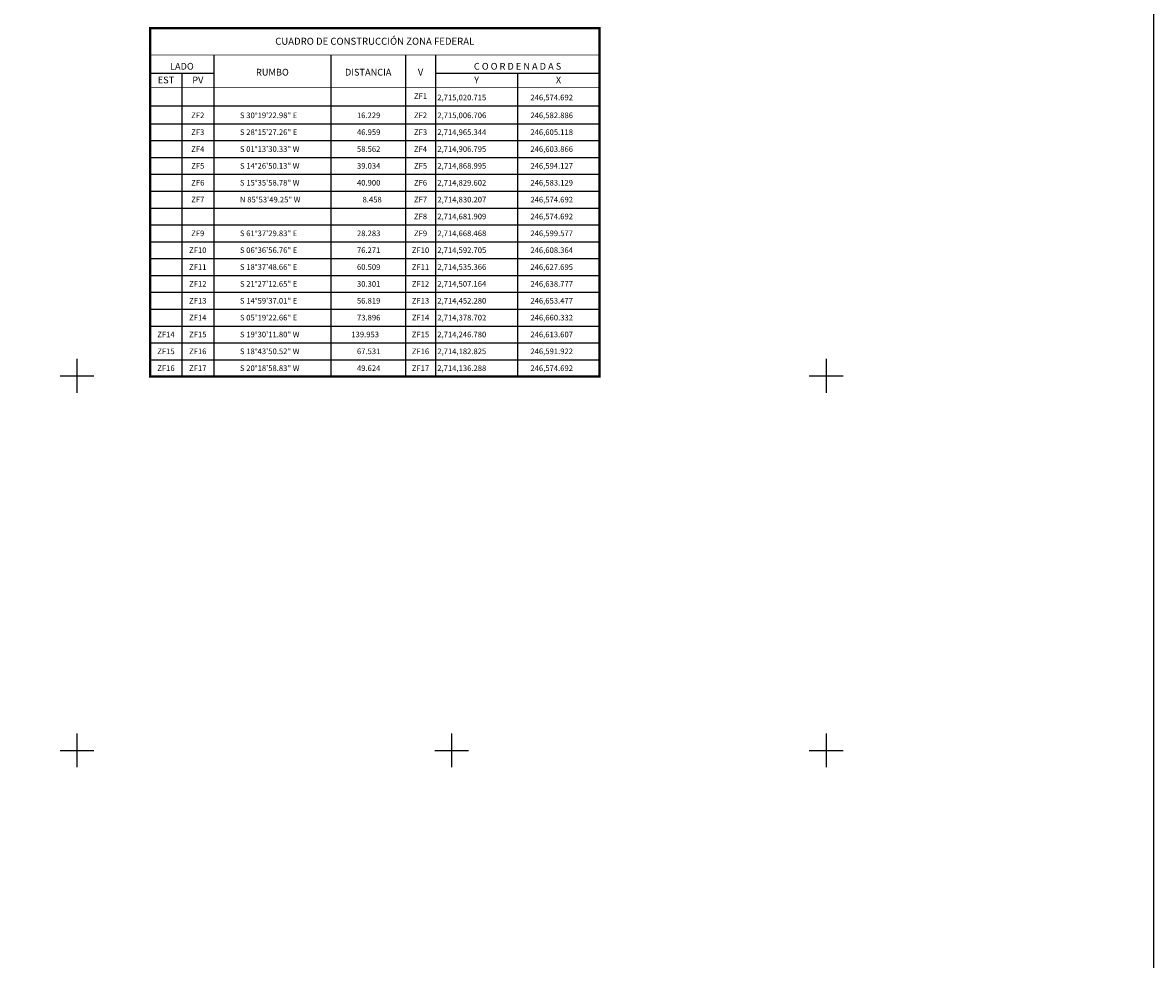
# Model space of a CAD drawing. Units: millimetres. Extents: x 246450 to 248850, y 2713357 to 2715157.
# Drawn here: x 247771 to 248375, y 2714288 to 2714789 of the extents above; entities that cross this region are included whole.
import ezdxf
from ezdxf.enums import TextEntityAlignment as Align

# ---------------------------------------------------------------- set-up
doc = ezdxf.new("R2010")
doc.units = ezdxf.units.MM
for name, color, linetype in [('Cuadricula', 7, 'Continuous'), ('CVL_CUADCON', 1, 'Continuous'), ('CVL_CUADCON_LIN', 8, 'Continuous'), ('CVL_CUADCON_TIT', 1, 'Continuous'), ('CVL_CUADCON_TX', 2, 'Continuous'), ('CVL_RETUTM', 8, 'Continuous'), ('MARGEN', 7, 'Continuous')]:
    doc.layers.add(name, color=color, linetype=linetype)
doc.styles.add('HUECA1', font='HUECA1.shx')
doc.styles.add('MONOTXT4', font='MONOTXT4.shx')

msp = doc.modelspace()

# ---------------------------------------------------------------- linework, layer by layer
at = {"layer": 'Cuadricula', "color": 7, "linetype": 'Continuous'}
msp.add_lwpolyline([(246574.69, 2715053.01), (248374.69, 2715053.01), (248374.69, 2713453.01), (246574.69, 2713453.01)], close=True, dxfattribs=at)
msp.add_lwpolyline([(246574.69, 2715053.01), (248374.69, 2715053.01), (248374.69, 2713453.01), (246574.69, 2713453.01)], close=True, dxfattribs=at)
at = {"layer": 'CVL_CUADCON', "color": 0, "linetype": 'Continuous', "const_width": 1.2, "flags": 128}
msp.add_lwpolyline([(247839.02, 2714785.59), (248078.93, 2714785.59), (248078.93, 2714599.59), (247839.02, 2714599.59)], close=True, dxfattribs=at)
at = {"layer": 'CVL_CUADCON', "color": 0, "linetype": 'Continuous', "const_width": 0.45, "flags": 128}
for points in [[(247839.02, 2714771.34), (248078.93, 2714771.34)], [(247839.02, 2714753.88), (248078.93, 2714753.88)], [(247839.02, 2714599.59), (248078.93, 2714599.59)]]:
    msp.add_lwpolyline(points, dxfattribs=at)
at = {"layer": 'CVL_CUADCON_LIN', "color": 0, "linetype": 'Continuous'}
for p, q in [((247873, 2714771.34), (247873, 2714599.59)), ((247935.62, 2714771.34), (247935.62, 2714599.59)), ((247975.34, 2714771.34), (247975.34, 2714599.59)), ((247991.5, 2714771.34), (247991.5, 2714599.59)), ((247839.02, 2714761.65), (247873, 2714761.65)), ((247856, 2714761.65), (247856, 2714599.59)), ((247991.5, 2714761.65), (248078.93, 2714761.65)), ((248035.22, 2714761.65), (248035.22, 2714599.59)), ((247839.02, 2714744.12), (248078.93, 2714744.12)), ((247839.02, 2714734.59), (248078.93, 2714734.59)), ((247839.02, 2714725.59), (248078.93, 2714725.59)), ((247839.02, 2714716.59), (248078.93, 2714716.59)), ((247839.02, 2714707.59), (248078.93, 2714707.59)), ((247839.02, 2714698.59), (248078.93, 2714698.59)), ((247839.02, 2714689.59), (248078.93, 2714689.59)), ((247839.02, 2714680.59), (248078.93, 2714680.59)), ((247839.02, 2714671.59), (248078.93, 2714671.59)), ((247839.02, 2714662.59), (248078.93, 2714662.59)), ((247839.02, 2714653.59), (248078.93, 2714653.59)), ((247839.02, 2714644.59), (248078.93, 2714644.59)), ((247839.02, 2714635.59), (248078.93, 2714635.59)), ((247839.02, 2714626.59), (248078.93, 2714626.59)), ((247839.02, 2714617.59), (248078.93, 2714617.59)), ((247839.02, 2714608.59), (248078.93, 2714608.59)), ((247839.02, 2714599.59), (248078.93, 2714599.59))]:
    msp.add_line(p, q, dxfattribs=at)
at = {"layer": 'CVL_RETUTM', "linetype": 'Continuous'}
for p, q in [((247800, 2714609), (247800, 2714591)), ((248200, 2714609), (248200, 2714591)), ((247791, 2714600), (247809, 2714600)), ((247991, 2714600), (248009, 2714600)), ((248191, 2714600), (248209, 2714600)), ((247800, 2714409), (247800, 2714391)), ((248000, 2714409), (248000, 2714391)), ((248200, 2714409), (248200, 2714391)), ((247791, 2714400), (247809, 2714400)), ((247991, 2714400), (248009, 2714400)), ((248191, 2714400), (248209, 2714400))]:
    msp.add_line(p, q, dxfattribs=at)
at = {"layer": 'MARGEN', "color": 7, "linetype": 'Continuous'}
msp.add_lwpolyline([(246574.69, 2715053.01), (248374.69, 2715053.01), (248374.69, 2713453.01), (246574.69, 2713453.01)], close=True, dxfattribs=at)
msp.add_lwpolyline([(246574.69, 2715053.01), (248374.69, 2715053.01), (248374.69, 2713453.01), (246574.69, 2713453.01)], close=True, dxfattribs=at)

# ---------------------------------------------------------------- texts
at = {"color": 7, "insert": (247958.98, 2714778.64), "char_height": 3.75, "width": 239.919, "attachment_point": 5, "style": 'HUECA1'}
msp.add_mtext('{\\fArial|b0|i0|c0|p34;CUADRO DE CONSTRUCCIÓN ZONA FEDERAL}', dxfattribs=at)
at = {"layer": 'CVL_CUADCON_TIT', "color": 0, "style": 'MONOTXT4'}
for s, p in [('LADO', (247856, 2714763.48)), ('C O O R D E N A D A S', (248035.22, 2714763.48)), ('EST', (247847.51, 2714756.17)), ('PV', (247864.52, 2714756.17)), ('Y', (248013.38, 2714756.17)), ('X', (248057.09, 2714756.17))]:
    msp.add_text(s, height=3.6, dxfattribs=at).set_placement(p, align=Align.CENTER)
for s, p in [('RUMBO', (247904.33, 2714761.65)), ('DISTANCIA', (247955.48, 2714761.65)), ('V', (247983.44, 2714761.65))]:
    msp.add_text(s, height=3.6, dxfattribs=at).set_placement(p, align=Align.MIDDLE)
at = {"layer": 'CVL_CUADCON_TX', "color": 0, "style": 'MONOTXT4'}
for s, p in [('ZF1', (247983.42, 2714747.87)), ('ZF2', (247864.5, 2714737.59)), ('ZF2', (247983.42, 2714737.59)), ('ZF3', (247864.5, 2714728.59)), ('ZF3', (247983.42, 2714728.59)), ('ZF4', (247864.5, 2714719.59)), ('ZF4', (247983.42, 2714719.59)), ('ZF5', (247864.5, 2714710.59)), ('ZF5', (247983.42, 2714710.59)), ('ZF6', (247864.5, 2714701.59)), ('ZF6', (247983.42, 2714701.59)), ('ZF7', (247864.5, 2714692.59)), ('ZF7', (247983.42, 2714692.59)), ('ZF8', (247983.42, 2714683.59)), ('ZF9', (247864.5, 2714674.59)), ('ZF9', (247983.42, 2714674.59)), ('ZF10', (247864.5, 2714665.59)), ('ZF10', (247983.42, 2714665.59)), ('ZF11', (247864.5, 2714656.59)), ('ZF11', (247983.42, 2714656.59)), ('ZF12', (247864.5, 2714647.59)), ('ZF12', (247983.42, 2714647.59)), ('ZF13', (247864.5, 2714638.59)), ('ZF13', (247983.42, 2714638.59)), ('ZF14', (247864.5, 2714629.59)), ('ZF14', (247983.42, 2714629.59)), ('ZF14', (247847.51, 2714620.59)), ('ZF15', (247864.5, 2714620.59)), ('ZF15', (247983.42, 2714620.59)), ('ZF15', (247847.51, 2714611.59)), ('ZF16', (247864.5, 2714611.59)), ('ZF16', (247983.42, 2714611.59)), ('ZF16', (247847.51, 2714602.59)), ('ZF17', (247864.5, 2714602.59)), ('ZF17', (247983.42, 2714602.59))]:
    msp.add_text(s, height=3, dxfattribs=at).set_placement(p, align=Align.CENTER)
for s, p in [('2,715,020.715', (247992.38, 2714747.12)), ('246,574.692', (248042.09, 2714747.12)), ('S 30%%d19\'22.98" E', (247887.02, 2714737.59)), ('16.229', (247949.48, 2714737.59)), ('2,715,006.706', (247992.38, 2714737.59)), ('246,582.886', (248042.09, 2714737.59)), ('S 28%%d15\'27.26" E', (247887.02, 2714728.59)), ('46.959', (247949.48, 2714728.59)), ('2,714,965.344', (247992.38, 2714728.59)), ('246,605.118', (248042.09, 2714728.59)), ('S 01%%d13\'30.33" W', (247887.02, 2714719.59)), ('58.562', (247949.48, 2714719.59)), ('2,714,906.795', (247992.38, 2714719.59)), ('246,603.866', (248042.09, 2714719.59)), ('S 14%%d26\'50.13" W', (247887.02, 2714710.59)), ('39.034', (247949.48, 2714710.59)), ('2,714,868.995', (247992.38, 2714710.59)), ('246,594.127', (248042.09, 2714710.59)), ('S 15%%d35\'58.78" W', (247887.02, 2714701.59)), ('40.900', (247949.48, 2714701.59)), ('2,714,829.602', (247992.38, 2714701.59)), ('246,583.129', (248042.09, 2714701.59)), ('N 85%%d53\'49.25" W', (247887.02, 2714692.59)), ('8.458', (247952.48, 2714692.59)), ('2,714,830.207', (247992.38, 2714692.59)), ('246,574.692', (248042.09, 2714692.59)), ('2,714,681.909', (247992.38, 2714683.59)), ('246,574.692', (248042.09, 2714683.59)), ('S 61%%d37\'29.83" E', (247887.02, 2714674.59)), ('28.283', (247949.48, 2714674.59)), ('2,714,668.468', (247992.38, 2714674.59)), ('246,599.577', (248042.09, 2714674.59)), ('S 06%%d36\'56.76" E', (247887.02, 2714665.59)), ('76.271', (247949.48, 2714665.59)), ('2,714,592.705', (247992.38, 2714665.59)), ('246,608.364', (248042.09, 2714665.59)), ('S 18%%d37\'48.66" E', (247887.02, 2714656.59)), ('60.509', (247949.48, 2714656.59)), ('2,714,535.366', (247992.38, 2714656.59)), ('246,627.695', (248042.09, 2714656.59)), ('S 21%%d27\'12.65" E', (247887.02, 2714647.59)), ('30.301', (247949.48, 2714647.59)), ('2,714,507.164', (247992.38, 2714647.59)), ('246,638.777', (248042.09, 2714647.59)), ('S 14%%d59\'37.01" E', (247887.02, 2714638.59)), ('56.819', (247949.48, 2714638.59)), ('2,714,452.280', (247992.38, 2714638.59)), ('246,653.477', (248042.09, 2714638.59)), ('S 05%%d19\'22.66" E', (247887.02, 2714629.59)), ('73.896', (247949.48, 2714629.59)), ('2,714,378.702', (247992.38, 2714629.59)), ('246,660.332', (248042.09, 2714629.59)), ('S 19%%d30\'11.80" W', (247887.02, 2714620.59)), ('139.953', (247946.48, 2714620.59)), ('2,714,246.780', (247992.38, 2714620.59)), ('246,613.607', (248042.09, 2714620.59)), ('S 18%%d43\'50.52" W', (247887.02, 2714611.59)), ('67.531', (247949.48, 2714611.59)), ('2,714,182.825', (247992.38, 2714611.59)), ('246,591.922', (248042.09, 2714611.59)), ('S 20%%d18\'58.83" W', (247887.02, 2714602.59)), ('49.624', (247949.48, 2714602.59)), ('2,714,136.288', (247992.38, 2714602.59)), ('246,574.692', (248042.09, 2714602.59))]:
    msp.add_text(s, height=3, dxfattribs=at).set_placement(p)

doc.saveas('drawing.dxf')
